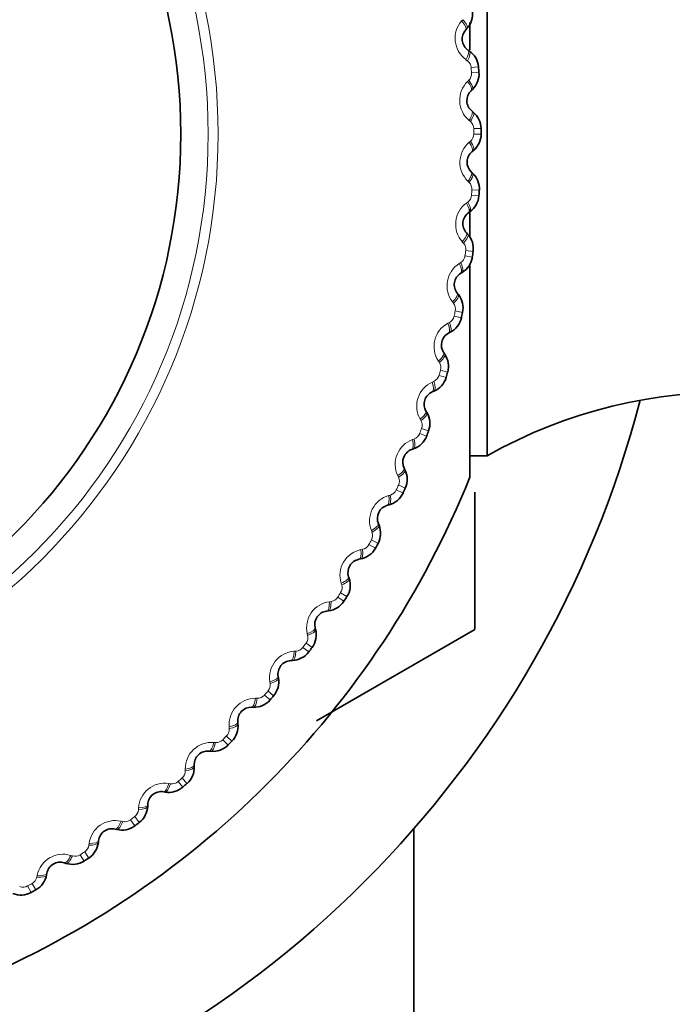
# Model space of a CAD drawing. Units: millimetres. Extents: x 0 to 2778, y 0 to 2138.
# Drawn here: x 1363 to 1373, y 1515 to 1531 of the extents above; entities that cross this region are included whole.
import ezdxf
from ezdxf import colors
from ezdxf.entities.mleader import LeaderData, LeaderLine
from ezdxf.math import Vec2, Vec3

# ---------------------------------------------------------------- set-up
doc = ezdxf.new("R2010")
doc.units = ezdxf.units.MM
doc.layers.add('DV1_Défaut', color=7, linetype='Continuous')
doc.layers.add('Défaut', color=7, linetype='Continuous')

# ---------------------------------------------------------------- blocks, each defined once
blk = doc.blocks.new('_DOT')
at = {"color": 0}
blk.add_line((0, 0), (-1, 0), dxfattribs=at)
at = {"color": 0, "const_width": 0.333}
blk.add_lwpolyline([(-0.1665, 0, 1), (0.1665, 0, 1)], format="xyb", close=True, dxfattribs=at)
blk = doc.blocks.new('SE')
at = {"layer": 'DV1_Défaut', "color": 7, "linetype": 'Continuous', "lineweight": 35}
for p, q in [((1370.434, 1534.201), (1370.434, 1523.701)), ((1370.103, 1530.672), (1370.084, 1530.651)), ((1370.15, 1530.772), (1370.15, 1530.328)), ((1370.12, 1530.322), (1370.144, 1530.306)), ((1370.19, 1529.678), (1370.17, 1529.658)), ((1370.182, 1529.328), (1370.205, 1529.31)), ((1370.207, 1528.681), (1370.185, 1528.663)), ((1370.174, 1528.332), (1370.195, 1528.312)), ((1370.152, 1527.685), (1370.128, 1527.668)), ((1370.15, 1527.727), (1370.15, 1527.261)), ((1370.094, 1527.339), (1370.114, 1527.318)), ((1370.15, 1526.808), (1370.15, 1523.351)), ((1370.026, 1526.695), (1370.001, 1526.68)), ((1369.944, 1526.355), (1369.962, 1526.332)), ((1369.83, 1525.717), (1369.804, 1525.704)), ((1369.724, 1525.383), (1369.74, 1525.36)), ((1369.565, 1524.755), (1369.538, 1524.744)), ((1369.435, 1524.43), (1369.449, 1524.405)), ((1369.231, 1523.815), (1369.204, 1523.806)), ((1370.15, 1523.701), (1370.434, 1523.701)), ((1369.079, 1523.5), (1369.091, 1523.474)), ((1370.234, 1523.108), (1370.234, 1520.87)), ((1368.832, 1522.901), (1368.804, 1522.894)), ((1368.657, 1522.597), (1368.668, 1522.571)), ((1368.368, 1522.018), (1368.34, 1522.012)), ((1368.172, 1521.727), (1368.181, 1521.7)), ((1367.843, 1521.17), (1367.814, 1521.166)), ((1367.626, 1520.894), (1367.633, 1520.866)), ((1370.233, 1520.867), (1367.646, 1519.374)), ((1367.258, 1520.361), (1367.229, 1520.36)), ((1367.023, 1520.102), (1367.028, 1520.074)), ((1366.617, 1519.597), (1366.588, 1519.598)), ((1366.364, 1519.355), (1366.367, 1519.326)), ((1365.923, 1518.88), (1365.895, 1518.883)), ((1365.653, 1518.657), (1365.654, 1518.628)), ((1365.18, 1518.214), (1365.152, 1518.219)), ((1364.895, 1518.011), (1364.894, 1517.982)), ((1364.391, 1517.604), (1364.363, 1517.611)), ((1369.234, 1478.951), (1369.234, 1517.613)), ((1364.093, 1517.421), (1364.089, 1517.393)), ((1363.561, 1517.051), (1363.534, 1517.059)), ((1363.25, 1516.89), (1363.245, 1516.862))]:
    blk.add_line(p, q, dxfattribs=at)
at = {"layer": 'DV1_Défaut', "color": 7, "linetype": 'Continuous', "lineweight": 18}
for p, q in [((1370.016, 1530.796), (1370.035, 1530.818)), ((1370.109, 1530.149), (1370.086, 1530.165)), ((1370.292, 1530.046), (1370.172, 1530.037)), ((1370.299, 1529.957), (1370.178, 1529.948)), ((1370.112, 1529.808), (1370.133, 1529.828)), ((1370.159, 1529.156), (1370.137, 1529.174)), ((1370.334, 1529.041), (1370.213, 1529.04)), ((1370.214, 1528.951), (1370.334, 1528.951)), ((1370.138, 1528.816), (1370.16, 1528.835)), ((1370.138, 1528.162), (1370.118, 1528.182)), ((1370.178, 1527.954), (1370.299, 1527.945)), ((1370.184, 1528.042), (1370.305, 1528.034)), ((1370.093, 1527.825), (1370.116, 1527.841)), ((1370.046, 1527.172), (1370.027, 1527.193)), ((1370.071, 1526.962), (1370.191, 1526.944)), ((1370.084, 1527.049), (1370.203, 1527.033)), ((1369.978, 1526.839), (1370.002, 1526.854)), ((1369.884, 1526.191), (1369.867, 1526.214)), ((1369.913, 1526.066), (1370.031, 1526.041)), ((1369.792, 1525.864), (1369.817, 1525.877)), ((1369.894, 1525.98), (1370.012, 1525.954)), ((1369.653, 1525.225), (1369.637, 1525.248)), ((1369.672, 1525.098), (1369.788, 1525.065)), ((1369.537, 1524.904), (1369.563, 1524.916)), ((1369.647, 1525.013), (1369.763, 1524.979)), ((1369.353, 1524.277), (1369.339, 1524.302)), ((1369.363, 1524.149), (1369.476, 1524.108)), ((1369.214, 1523.966), (1369.241, 1523.975)), ((1369.332, 1524.066), (1369.445, 1524.024)), ((1368.986, 1523.353), (1368.973, 1523.379)), ((1368.95, 1523.144), (1369.06, 1523.094)), ((1368.987, 1523.225), (1369.097, 1523.175)), ((1368.826, 1523.053), (1368.853, 1523.06)), ((1368.554, 1522.458), (1368.543, 1522.484)), ((1368.546, 1522.329), (1368.652, 1522.272)), ((1368.373, 1522.169), (1368.401, 1522.175)), ((1368.504, 1522.252), (1368.61, 1522.194)), ((1368.059, 1521.595), (1368.051, 1521.622)), ((1367.995, 1521.393), (1368.096, 1521.328)), ((1368.042, 1521.468), (1368.144, 1521.403)), ((1367.858, 1521.321), (1367.886, 1521.324)), ((1367.504, 1520.77), (1367.498, 1520.798)), ((1367.425, 1520.574), (1367.522, 1520.501)), ((1367.478, 1520.645), (1367.575, 1520.573)), ((1367.284, 1520.511), (1367.313, 1520.512)), ((1366.892, 1519.987), (1366.888, 1520.015)), ((1366.654, 1519.744), (1366.682, 1519.744)), ((1366.799, 1519.797), (1366.891, 1519.718)), ((1366.857, 1519.864), (1366.949, 1519.785)), ((1366.225, 1519.25), (1366.223, 1519.278)), ((1366.182, 1519.129), (1366.268, 1519.044)), ((1365.971, 1519.024), (1365.999, 1519.022)), ((1366.119, 1519.066), (1366.205, 1518.981)), ((1365.508, 1518.562), (1365.507, 1518.59)), ((1365.238, 1518.355), (1365.266, 1518.35)), ((1365.389, 1518.386), (1365.468, 1518.295)), ((1365.456, 1518.445), (1365.535, 1518.354)), ((1364.683, 1517.813), (1364.756, 1517.717)), ((1364.743, 1517.927), (1364.745, 1517.955)), ((1364.459, 1517.74), (1364.487, 1517.733)), ((1364.612, 1517.76), (1364.684, 1517.663)), ((1363.935, 1517.348), (1363.939, 1517.376)), ((1363.638, 1517.181), (1363.665, 1517.173)), ((1363.792, 1517.191), (1363.857, 1517.089)), ((1363.867, 1517.239), (1363.933, 1517.138)), ((1363.088, 1516.828), (1363.093, 1516.856)), ((1362.934, 1516.682), (1362.992, 1516.576)), ((1363.012, 1516.724), (1363.07, 1516.619))]:
    blk.add_line(p, q, dxfattribs=at)
for radius in [9.809, 9.646]:
    blk.add_circle((1356.234, 1528.951), radius, dxfattribs=at)
at = {"layer": 'DV1_Défaut', "color": 7, "linetype": 'Continuous', "lineweight": 35}
blk.add_circle((1356.234, 1528.951), 9.2, dxfattribs=at)
for centre, radius, start, end in [((1369.842, 1530.909), 0.353, 317.8221, 7.9858), ((1370.246, 1530.502), 0.22, 137.6261, 235.01), ((1369.94, 1530.018), 0.353, 4.6599, 54.8044), ((1356.234, 1528.951), 14.1, 4.0909, 4.4543), ((1369.947, 1529.933), 0.353, 313.7312, 3.8949), ((1370.321, 1529.499), 0.22, 133.5352, 230.9191), ((1369.981, 1529.037), 0.353, 0.569, 50.7135), ((1369.982, 1528.952), 0.353, 309.6403, 359.804), ((1356.234, 1528.951), 14.1, 0, 0.3634), ((1370.324, 1528.493), 0.22, 129.4443, 226.8282), ((1369.953, 1528.056), 0.353, 356.4781, 46.6226), ((1369.947, 1527.972), 0.353, 305.5494, 355.7131), ((1356.234, 1528.951), 14.1, 355.9091, 356.2725), ((1370.256, 1527.489), 0.22, 125.3534, 222.7373), ((1369.854, 1527.08), 0.353, 352.3872, 42.5317), ((1356.234, 1528.951), 14.1, 351.8182, 352.1816), ((1369.842, 1526.996), 0.353, 301.4584, 351.6222), ((1370.116, 1526.492), 0.22, 121.2625, 218.6464), ((1369.686, 1526.113), 0.353, 348.2963, 38.4408), ((1356.234, 1528.951), 14.1, 347.7273, 348.0907), ((1369.668, 1526.03), 0.353, 297.3675, 347.5313), ((1369.905, 1525.508), 0.22, 117.1716, 214.5555), ((1369.449, 1525.161), 0.353, 344.2054, 34.3499), ((1356.234, 1528.951), 14.1, 343.6364, 343.9998), ((1369.425, 1525.079), 0.353, 293.2766, 343.4404), ((1369.624, 1524.542), 0.22, 113.0806, 210.4646), ((1374.378, 1516.741), 8, 57.008, 119.5365), ((1356.234, 1528.951), 17.25, 284.5799, 345.4201), ((1369.145, 1524.228), 0.353, 340.1145, 30.259), ((1356.234, 1528.951), 14.1, 339.5455, 339.9089), ((1369.116, 1524.148), 0.353, 289.1857, 339.3495), ((1369.276, 1523.598), 0.22, 108.9897, 206.3737), ((1368.775, 1523.319), 0.353, 336.0236, 26.1681), ((1356.234, 1528.951), 15, 291.9213, 338.0787), ((1356.234, 1528.951), 14.1, 335.4545, 335.818), ((1368.74, 1523.241), 0.353, 285.0948, 335.2586), ((1368.861, 1522.681), 0.22, 104.8988, 202.2828), ((1368.341, 1522.438), 0.353, 331.9326, 22.0772), ((1368.301, 1522.364), 0.353, 281.0039, 331.1676), ((1356.234, 1528.951), 14.1, 331.3636, 331.727), ((1368.381, 1521.796), 0.22, 100.8079, 198.1919), ((1367.846, 1521.591), 0.353, 327.8417, 17.9862), ((1356.234, 1528.951), 14.1, 327.2727, 327.6361), ((1367.8, 1521.52), 0.353, 276.913, 327.0767), ((1367.84, 1520.948), 0.22, 96.717, 194.1009), ((1367.291, 1520.782), 0.353, 323.7508, 13.8953), ((1356.234, 1528.951), 16.165, 329.995, 330.005), ((1356.234, 1528.951), 14.1, 323.1818, 323.5452), ((1367.241, 1520.714), 0.353, 272.8221, 322.9858), ((1367.239, 1520.14), 0.22, 92.6261, 190.01), ((1366.68, 1520.014), 0.353, 319.6599, 9.8044), ((1356.234, 1528.951), 14.1, 319.0909, 319.4543), ((1366.583, 1519.378), 0.22, 88.5352, 185.9191), ((1366.625, 1519.949), 0.353, 268.7312, 318.8949), ((1366.016, 1519.291), 0.353, 315.569, 5.7135), ((1365.956, 1519.231), 0.353, 264.6403, 314.804), ((1356.234, 1528.951), 14.1, 315, 315.3634), ((1365.873, 1518.664), 0.22, 84.4443, 181.8282), ((1365.302, 1518.618), 0.353, 311.4781, 1.6226), ((1365.238, 1518.562), 0.353, 260.5494, 310.7131), ((1356.234, 1528.951), 14.1, 310.9091, 311.2725), ((1365.115, 1518.002), 0.22, 80.3534, 177.7373), ((1364.542, 1517.998), 0.353, 307.3872, 357.5317), ((1364.474, 1517.946), 0.353, 256.4584, 306.6222), ((1356.234, 1528.951), 14.1, 306.8182, 307.1816), ((1364.311, 1517.397), 0.22, 76.2625, 173.6464), ((1363.739, 1517.433), 0.353, 303.2963, 353.4408), ((1363.466, 1516.85), 0.22, 72.1716, 169.5555), ((1363.668, 1517.387), 0.353, 252.3675, 302.5313), ((1356.234, 1528.951), 14.1, 302.7273, 303.0907), ((1362.898, 1516.927), 0.353, 299.2054, 349.3499), ((1362.824, 1516.886), 0.353, 248.2766, 298.4404), ((1356.234, 1528.951), 14.1, 298.6364, 298.9998)]:
    blk.add_arc(centre, radius, start, end, dxfattribs=at)
at = {"layer": 'DV1_Défaut', "color": 7, "linetype": 'Continuous', "lineweight": 18}
for centre, radius, start, end in [((1370.339, 1530.513), 0.43, 138.7178, 233.9183), ((1370.02, 1530.025), 0.152, 4.2911, 54.0602), ((1356.234, 1528.951), 13.979, 4.0909, 4.4543), ((1370.026, 1529.937), 0.152, 314.4857, 4.2535), ((1370.414, 1529.503), 0.43, 134.6269, 229.8274), ((1370.061, 1529.039), 0.152, 0.2002, 49.9693), ((1370.061, 1528.951), 0.152, 310.3948, 0.1625), ((1356.234, 1528.951), 13.979, 0, 0.3634), ((1370.418, 1528.49), 0.43, 130.536, 225.7365), ((1370.032, 1528.053), 0.152, 356.1093, 45.8783), ((1370.026, 1527.964), 0.152, 306.3039, 356.0716), ((1356.234, 1528.951), 13.979, 355.9091, 356.2725), ((1370.349, 1527.479), 0.43, 126.4451, 221.6456), ((1369.933, 1527.071), 0.152, 352.0184, 41.7874), ((1369.921, 1526.983), 0.152, 302.213, 351.9807), ((1356.234, 1528.951), 13.979, 351.8182, 352.1816), ((1370.208, 1526.476), 0.43, 122.3542, 217.5547), ((1369.764, 1526.098), 0.152, 347.9275, 37.6965), ((1356.234, 1528.951), 13.979, 347.7273, 348.0907), ((1369.995, 1525.485), 0.43, 118.2633, 213.4638), ((1369.745, 1526.012), 0.152, 298.1221, 347.8898), ((1369.526, 1525.14), 0.152, 343.8366, 33.6056), ((1356.234, 1528.951), 13.979, 343.6364, 343.9998), ((1369.713, 1524.512), 0.43, 114.1724, 209.3729), ((1369.501, 1525.055), 0.152, 294.0312, 343.7989), ((1369.22, 1524.202), 0.152, 339.7457, 29.5147), ((1356.234, 1528.951), 13.979, 339.5455, 339.9089), ((1369.362, 1523.562), 0.43, 110.0815, 205.282), ((1369.189, 1524.119), 0.152, 289.9402, 339.708), ((1368.848, 1523.287), 0.152, 335.6548, 25.4238), ((1368.812, 1523.207), 0.152, 285.8493, 335.6171), ((1356.234, 1528.951), 13.979, 335.4545, 335.818), ((1368.944, 1522.639), 0.43, 105.9905, 201.191), ((1356.234, 1528.951), 13.979, 331.3636, 331.727), ((1368.412, 1522.402), 0.152, 331.5639, 21.3329), ((1368.461, 1521.749), 0.43, 101.8996, 197.1001), ((1368.37, 1522.324), 0.152, 281.7584, 331.5262), ((1367.914, 1521.55), 0.152, 327.4729, 17.242), ((1367.866, 1521.475), 0.152, 277.6675, 327.4353), ((1356.234, 1528.951), 13.979, 327.2727, 327.6361), ((1367.917, 1520.895), 0.43, 97.8087, 193.0092), ((1367.356, 1520.736), 0.152, 323.382, 13.1511), ((1367.303, 1520.665), 0.152, 273.5766, 323.3444), ((1356.234, 1528.951), 13.979, 323.1818, 323.5452), ((1367.312, 1520.082), 0.43, 93.7178, 188.9183), ((1366.742, 1519.963), 0.152, 319.2911, 9.0602), ((1366.651, 1519.314), 0.43, 89.6269, 184.8274), ((1366.684, 1519.896), 0.152, 269.4857, 319.2535), ((1356.234, 1528.951), 13.979, 319.0909, 319.4543), ((1366.074, 1519.237), 0.152, 315.2002, 4.9693), ((1356.234, 1528.951), 13.979, 315, 315.3634), ((1365.937, 1518.596), 0.43, 85.536, 180.7365), ((1366.011, 1519.174), 0.152, 265.3948, 315.1625), ((1365.356, 1518.559), 0.152, 311.1093, 0.8783), ((1365.174, 1517.93), 0.43, 81.4451, 176.6456), ((1365.289, 1518.501), 0.152, 261.3039, 311.0716), ((1356.234, 1528.951), 13.979, 310.9091, 311.2725), ((1356.234, 1528.951), 13.979, 306.8182, 307.1816), ((1364.591, 1517.935), 0.152, 307.0184, 356.7874), ((1364.365, 1517.32), 0.43, 77.3542, 172.5547), ((1364.52, 1517.882), 0.152, 257.213, 306.9807), ((1363.784, 1517.367), 0.152, 302.9275, 352.6965), ((1363.514, 1516.77), 0.43, 73.2633, 168.4638), ((1363.709, 1517.319), 0.152, 253.1221, 302.8898), ((1356.234, 1528.951), 13.979, 302.7273, 303.0907), ((1362.861, 1516.815), 0.152, 249.0312, 298.7989), ((1356.234, 1528.951), 13.979, 298.6364, 298.9998), ((1362.938, 1516.858), 0.152, 298.8366, 348.6056)]:
    blk.add_arc(centre, radius, start, end, dxfattribs=at)
for centre, major_axis, ratio, start_param, end_param in [((1369.955, 1530.807), (0.148, -0.135), 0.31896, 0, 1.309962), ((1369.936, 1530.786), (0.148, -0.135), 0.32048, 0, 1.308094), ((1370.005, 1530.158), (0.115, 0.164), 0.32048, 4.975091, 6.283185), ((1370.029, 1530.142), (0.115, 0.164), 0.31896, 4.973224, 6.283185), ((1370.032, 1529.803), (0.138, -0.145), 0.32048, 0, 1.308094), ((1370.053, 1529.823), (0.138, -0.145), 0.31896, 0, 1.309962), ((1370.056, 1529.173), (0.126, 0.155), 0.32048, 4.975091, 6.283185), ((1370.079, 1529.155), (0.126, 0.155), 0.31896, 4.973224, 6.283185), ((1370.057, 1528.817), (-0.127, 0.154), 0.32048, 3.141593, 4.449687), ((1370.08, 1528.835), (-0.127, 0.154), 0.31896, 3.141593, 4.451554), ((1370.037, 1528.186), (-0.137, -0.146), 0.32048, 1.833498, 3.141593), ((1370.058, 1528.167), (-0.137, -0.146), 0.31896, 1.831631, 3.141593), ((1370.013, 1527.831), (-0.116, 0.163), 0.32048, 3.141593, 4.449687), ((1370.036, 1527.848), (-0.116, 0.163), 0.31896, 3.141593, 4.451554), ((1369.947, 1527.204), (-0.147, -0.136), 0.32048, 1.833498, 3.141593), ((1369.967, 1527.182), (-0.147, -0.136), 0.31896, 1.831631, 3.141593), ((1369.898, 1526.851), (-0.104, 0.171), 0.32048, 3.141593, 4.449687), ((1369.922, 1526.866), (-0.104, 0.171), 0.31896, 3.141593, 4.451554), ((1369.788, 1526.23), (-0.156, -0.125), 0.32048, 1.833498, 3.141593), ((1369.806, 1526.207), (-0.156, -0.125), 0.31896, 1.831631, 3.141593), ((1369.713, 1525.882), (-0.091, 0.178), 0.32048, 3.141593, 4.449687), ((1369.739, 1525.895), (-0.091, 0.178), 0.31896, 3.141593, 4.451554), ((1369.559, 1525.27), (-0.165, -0.113), 0.32048, 1.833498, 3.141593), ((1369.575, 1525.246), (-0.165, -0.113), 0.31896, 1.831631, 3.141593), ((1369.46, 1524.928), (-0.078, 0.184), 0.32048, 3.141593, 4.449687), ((1369.486, 1524.939), (-0.078, 0.184), 0.31896, 3.141593, 4.451554), ((1369.262, 1524.329), (-0.172, -0.101), 0.32048, 1.833498, 3.141593), ((1369.277, 1524.304), (-0.172, -0.101), 0.31896, 1.831631, 3.141593), ((1369.139, 1523.995), (-0.065, 0.189), 0.32048, 3.141593, 4.449687), ((1369.166, 1524.004), (-0.065, 0.189), 0.31896, 3.141593, 4.451554), ((1368.899, 1523.411), (-0.179, -0.089), 0.32048, 1.833498, 3.141593), ((1368.912, 1523.385), (-0.179, -0.089), 0.31896, 1.831631, 3.141593), ((1368.753, 1523.087), (-0.051, 0.193), 0.32048, 3.141593, 4.449687), ((1368.78, 1523.094), (-0.051, 0.193), 0.31896, 3.141593, 4.451554), ((1368.472, 1522.522), (-0.185, -0.076), 0.32048, 1.833498, 3.141593), ((1368.483, 1522.495), (-0.185, -0.076), 0.31896, 1.831631, 3.141593), ((1368.302, 1522.209), (-0.038, 0.196), 0.32048, 3.141593, 4.449687), ((1368.331, 1522.214), (-0.038, 0.196), 0.31896, 3.141593, 4.451554), ((1367.982, 1521.665), (-0.19, -0.062), 0.32048, 1.833498, 3.141593), ((1367.991, 1521.638), (-0.19, -0.062), 0.31896, 1.831631, 3.141593), ((1367.791, 1521.365), (-0.023, 0.199), 0.32048, 3.141593, 4.449687), ((1367.819, 1521.368), (-0.023, 0.199), 0.31896, 3.141593, 4.451554), ((1367.432, 1520.846), (-0.194, -0.049), 0.32048, 1.833498, 3.141593), ((1367.439, 1520.818), (-0.194, -0.049), 0.31896, 1.831631, 3.141593), ((1367.22, 1520.56), (-0.009, 0.2), 0.32048, 3.141593, 4.449687), ((1367.249, 1520.561), (-0.009, 0.2), 0.31896, 3.141593, 4.451554), ((1366.826, 1520.067), (-0.197, -0.035), 0.32048, 1.833498, 3.141593), ((1366.831, 1520.039), (-0.197, -0.035), 0.31896, 1.831631, 3.141593), ((1366.593, 1519.798), (0.005, 0.2), 0.32048, 3.141593, 4.449687), ((1366.622, 1519.797), (0.005, 0.2), 0.31896, 3.141593, 4.451554), ((1366.165, 1519.334), (-0.199, -0.021), 0.32048, 1.833498, 3.141593), ((1366.168, 1519.306), (-0.199, -0.021), 0.31896, 1.831631, 3.141593), ((1365.914, 1519.082), (0.019, 0.199), 0.32048, 3.141593, 4.449687), ((1365.943, 1519.079), (0.019, 0.199), 0.31896, 3.141593, 4.451554), ((1365.454, 1518.65), (-0.2, -0.006), 0.32048, 1.833498, 3.141593), ((1365.454, 1518.622), (-0.2, -0.006), 0.31896, 1.831631, 3.141593), ((1365.185, 1518.416), (0.034, 0.197), 0.32048, 3.141594, 4.449687), ((1365.214, 1518.412), (0.034, 0.197), 0.31896, 3.141593, 4.451554), ((1364.694, 1517.99), (-0.2, 0.008), 0.31896, 1.831631, 3.141593), ((1364.695, 1518.019), (-0.2, 0.008), 0.32048, 1.833498, 3.141593), ((1364.411, 1517.805), (0.047, 0.194), 0.32048, 3.141593, 4.449687), ((1364.439, 1517.798), (0.047, 0.194), 0.31896, 3.141595, 4.451554), ((1363.891, 1517.415), (-0.199, 0.022), 0.31896, 1.831631, 3.141593), ((1363.894, 1517.443), (-0.199, 0.022), 0.32048, 1.833498, 3.141593), ((1363.595, 1517.25), (0.061, 0.19), 0.32048, 3.141593, 4.449687), ((1363.622, 1517.241), (0.061, 0.19), 0.31896, 3.141593, 4.451554), ((1363.048, 1516.898), (-0.197, 0.036), 0.31896, 1.831631, 3.141593), ((1363.053, 1516.926), (-0.197, 0.036), 0.32048, 1.833498, 3.141593)]:
    blk.add_ellipse(centre, major_axis=major_axis, ratio=ratio, start_param=start_param, end_param=end_param, dxfattribs=at)

msp = doc.modelspace()

# ---------------------------------------------------------------- block references
at = {"layer": 'Défaut'}
msp.add_blockref('SE', (0, 0), dxfattribs=at)

# ---------------------------------------------------------------- leaders
at = {"layer": 'Défaut', "color": 7, "linetype": 'Continuous', "lineweight": 18}
ml = msp.add_multileader_mtext('Standard', dxfattribs=at)
ml.set_content('{\\pxsm0.9;\\fSolid Edge ISO|b1||i0||c0|p34;\\W1.;28/10/2019\\P}', color=256)
ml.set_leader_properties()
ml.set_arrow_properties(name='DOT')
ml.build(insert=Vec2(0, 0))
ml.multileader.update_dxf_attribs({"leader_type": 0, "dogleg_length": 0, "arrow_head_size": 12})
ctx = ml.context
ctx.base_point, ctx.char_height, ctx.arrow_head_size, ctx.landing_gap_size = Vec3(2690.826, 2130.93), 12, 12, 4.2
notes = []
notes.append((ctx, [(0, (0, 0, 0), (0, 0), (1, 0), 1, [])]))
ctx.mtext.insert = Vec3(2692.826, 2137.05)
for ctx, leaders in notes:
    for number, flags, end, landing, length, lines in leaders:
        leader = LeaderData()
        leader.index, (leader.has_last_leader_line, leader.has_dogleg_vector, leader.attachment_direction) = number, flags
        leader.last_leader_point, leader.dogleg_vector, leader.dogleg_length = Vec3(end), Vec3(landing), length
        for number, points, colour, breaks in lines:
            line = LeaderLine()
            line.index, line.vertices, line.color, line.breaks = number, Vec3.list(points), colors.encode_raw_color(colour), breaks
            leader.lines.append(line)
        ctx.leaders.append(leader)

doc.saveas('drawing.dxf')
